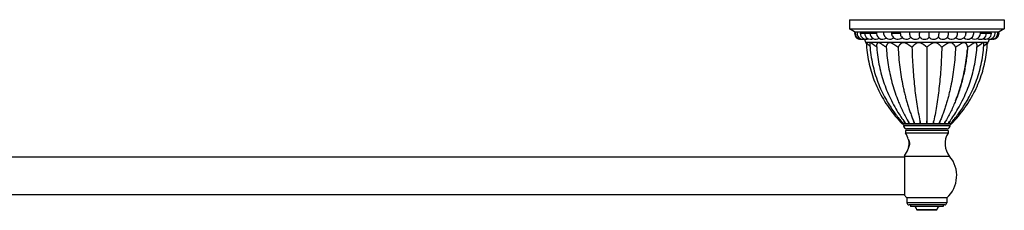
# Model space of a CAD drawing. Units: inches. Extents: x 0.2 to 32.9, y 9.8 to 13.
# Drawn here: x 16.6 to 32.9, y 9.8 to 13 of the extents above; entities that cross this region are included whole.
import ezdxf

# ---------------------------------------------------------------- set-up
doc = ezdxf.new("R2010")
doc.units = ezdxf.units.IN
doc.header["$LTSCALE"] = 1.8210629921
doc.header["$MEASUREMENT"] = 0
doc.layers.get('0').update_dxf_attribs({"linetype": 'CONTINUOUS'})

msp = doc.modelspace()

# ---------------------------------------------------------------- linework, layer by layer
at = {"color": 6, "linetype": 'Continuous'}
for p, q in [((30.3347858019, 13.0020595521), (32.9047858019, 13.0020595521)), ((30.3347858019, 13.0020595521), (30.3347858019, 12.8520595521)), ((32.9047858019, 13.0020595521), (32.9047858019, 12.8520595521)), ((30.3347858019, 12.8520595521), (32.9047858019, 12.8520595521)), ((30.4197858019, 12.8020595521), (30.3347858019, 12.8520595521)), ((30.4197858019, 12.8020595521), (32.8197858019, 12.8020595521)), ((30.9078490245, 12.8020595521), (30.9072991958, 12.7998240822)), ((32.9047858019, 12.8520595521), (32.8197858019, 12.8020595521)), ((30.5844920167, 12.6795523817), (30.6027778931, 12.631244913)), ((32.6541445946, 12.6770823265), (32.6367937107, 12.631244913)), ((30.9447783773, 12.5456286706), (30.9474728016, 12.5096767264)), ((31.6197858019, 12.5456286706), (31.6197858019, 11.3216452217)), ((32.2947932266, 12.5456286706), (32.2920987659, 12.5096762742)), ((31.1828941251, 11.3011146983), (31.2098801909, 11.2720595521)), ((31.2290735656, 11.2720595521), (31.2098846343, 11.2720595521)), ((31.2195667666, 11.3438607332), (31.2351425415, 11.3216452217)), ((31.2686454974, 11.2720595521), (31.2303842322, 11.2720595521)), ((31.2686454974, 11.2720595521), (31.2351425415, 11.3216452217)), ((31.3321470607, 11.2720595521), (31.2717703313, 11.2720595521)), ((31.3321470607, 11.2720595521), (31.3057258949, 11.3216452217)), ((31.4152507289, 11.2720595521), (31.3365662432, 11.2720595521)), ((31.4152507289, 11.2720595521), (31.397711912, 11.3216452217)), ((31.5122931243, 11.2720595521), (31.4206631, 11.2720595521)), ((31.616660968, 11.2720595521), (31.5183298398, 11.2720595521)), ((31.721241764, 11.2720595521), (31.6229106358, 11.2720595521)), ((31.8189085039, 11.2720595521), (31.7272784796, 11.2720595521)), ((31.8418596919, 11.3216452217), (31.8243208749, 11.2720595521)), ((31.9030053606, 11.2720595521), (31.8243208749, 11.2720595521)), ((31.933845709, 11.3216452217), (31.9074245431, 11.2720595521)), ((31.9678012725, 11.2720595521), (31.9074245431, 11.2720595521)), ((32.0044290624, 11.3216452217), (31.9709261064, 11.2720595521)), ((32.0091873716, 11.2720595521), (31.9709261064, 11.2720595521)), ((32.0200057442, 11.3438620418), (32.0044290624, 11.3216452217)), ((32.0296869695, 11.2720595521), (32.0104980383, 11.2720595521)), ((31.2672858019, 11.1620595521), (31.2672858019, 11.1180595521)), ((31.9722858019, 11.1180595521), (31.2672858019, 11.1180595521)), ((31.9722858019, 11.1620595521), (31.9722858019, 11.1180595521)), ((1.8897858019, 10.7265595521), (31.2477858019, 10.7265595521)), ((1.8897858019, 10.1015595521), (31.2477858019, 10.1015595521)), ((31.950282367, 10.0450595521), (31.2892892368, 10.0450595521)), ((31.2892892368, 10.0450595521), (31.2892892368, 9.962059552100001)), ((31.950282367, 10.0450595521), (31.950282367, 9.962059552100001)), ((31.3477858019, 9.927059552100001), (31.3477858019, 9.9030595521)), ((31.8917858019, 9.9030595521), (31.3477858019, 9.9030595521)), ((31.7868567951, 9.8441306199), (31.4527148087, 9.8441306199)), ((31.4597858765, 9.837059552100001), (31.4527148087, 9.8441306199)), ((31.7797857273, 9.837059552100001), (31.4597858765, 9.837059552100001)), ((31.7868567951, 9.8441306199), (31.7797857273, 9.837059552100001)), ((31.8917858019, 9.927059552100001), (31.8917858019, 9.9030595521))]:
    msp.add_line(p, q, dxfattribs=at)
at = {"color": 7, "linetype": 'Continuous'}
for p, q in [((30.5148857985, 12.7770595521), (30.7837421349, 12.7770595521)), ((31.0390624273, 12.7770595521), (31.1847001917, 12.7770595521)), ((32.39384385530001, 12.802036881), (32.3932994413, 12.8020595521)), ((32.3935502471, 12.8020595521), (32.39384385530001, 12.802036881)), ((32.5110595823, 12.7770595521), (32.6910281541, 12.7770595521)), ((32.7925788575, 12.8020358676), (32.792460542, 12.8020595521)), ((31.2322858019, 11.2529826559), (32.0072858019, 11.2529826559)), ((32.0072858019, 11.2420595521), (31.2322858019, 11.2420595521)), ((31.9722858019, 11.1620595521), (31.2672858019, 11.1620595521)), ((31.9572858019, 11.1920595521), (31.2822858019, 11.1920595521)), ((31.3282075275, 10.9691387394), (31.3260235646, 10.9399659495)), ((31.307783467, 10.8595082789), (31.3070538101, 10.8581495524)), ((31.3230070595, 10.9017980294), (31.3247870252, 10.9233458077)), ((31.2477858019, 10.7405112097), (31.2477858019, 10.0870066887))]:
    msp.add_line(p, q, dxfattribs=at)
at = {"color": 9, "linetype": 'Continuous'}
for p, q in [((30.6027778931, 12.631244913), (32.6367937107, 12.631244913)), ((31.9981201503, 10.7327652116), (31.2477858019, 10.7327652116)), ((31.950282367, 9.962059552100001), (31.2892892368, 9.962059552100001)), ((31.915282367, 9.927059552100001), (31.3242892368, 9.927059552100001))]:
    msp.add_line(p, q, dxfattribs=at)
at = {"color": 6, "linetype": 'Continuous'}
for points in [[(30.6149314773, 12.6170199724), (30.6172946233, 12.5786787968), (30.6205895845, 12.5375362597), (30.6246324531, 12.4968747736)], [(30.6734902798, 12.5978443033), (30.6747386418, 12.5785403433), (30.6779502355, 12.5372563407), (30.6818621679, 12.4964493877), (30.686465756, 12.4560970143), (30.6917536675, 12.4161765398), (30.6977197911, 12.3766662815), (30.7043594433, 12.337544122), (30.7116694367, 12.2987875826), (30.7196477311, 12.2603757886), (30.7282934202, 12.22228906), (30.7376069898, 12.1845076147), (30.7475899354, 12.1470131452), (30.7582438139, 12.109791667), (30.7695709374, 12.0728300737), (30.7815745897, 12.0361153261), (30.7942599864, 11.9996318385), (30.8076345468, 11.9633615253), (30.8217132612, 11.92727111), (30.8365197996, 11.8913136284), (30.8519982293, 11.8556305234), (30.8679473838, 11.8206472834), (30.8841238863, 11.7867979475), (30.9002632438, 11.7544832875), (30.9162337404, 11.7237912129), (30.9320457756, 11.6945414535), (30.9477279055, 11.6665499369), (30.9633207518, 11.639638322), (30.9788683594, 11.6136461045), (30.9943717347, 11.5885012716), (31.0098136533, 11.5641686836), (31.0251790179, 11.5406141041), (31.0404547563, 11.5178041332), (31.0556294163, 11.4957065794), (31.0706845818, 11.4743022654), (31.0855912912, 11.453588383), (31.1003201891, 11.4335630282), (31.1148421998, 11.4142242064), (31.1291282609, 11.3955701868), (31.1431486834, 11.3776002652), (31.1568711198, 11.3603171657), (31.1702574277, 11.343730555), (31.1832668562, 11.3278526012), (31.19585418, 11.3126999955), (31.2079758664, 11.298286346), (31.2195912804, 11.2846208932), (31.2303606588, 11.2720595521)], [(32.009210945, 11.2720595521), (32.0199803235, 11.2846208932), (32.0315957374, 11.298286346), (32.0437174239, 11.3126999955), (32.0563047476, 11.3278526012), (32.0693141762, 11.343730555), (32.0827004841, 11.3603171657), (32.0964229205, 11.3776002652), (32.110443343, 11.3955701868), (32.1247294041, 11.4142242064), (32.1392514148, 11.4335630282), (32.1539803127, 11.453588383), (32.168887022, 11.4743022654), (32.1839421875, 11.4957065794), (32.1991168475, 11.5178041332), (32.2143925859, 11.5406141041), (32.2297579506, 11.5641686836), (32.2451998692, 11.5885012716), (32.2607032444, 11.6136461045), (32.2762508521, 11.639638322), (32.2918436983, 11.6665499369), (32.3075258282, 11.6945414535), (32.3233378634, 11.7237912129), (32.33930836010001, 11.7544832875), (32.3554477175, 11.7867979475), (32.37162422, 11.8206472834), (32.3875733745, 11.8556305234), (32.4030518042, 11.8913136284), (32.4178583426, 11.92727111), (32.4319370571, 11.9633615253), (32.4453116175, 11.9996318385), (32.4579970142, 12.0361153261), (32.4700006664, 12.0728300737), (32.48132779, 12.109791667), (32.4919816684, 12.1470131452), (32.501964614, 12.1845076147), (32.5112781837, 12.22228906), (32.5199238727, 12.2603757886), (32.5279021672, 12.2987875826), (32.5352121605, 12.337544122), (32.5418518127, 12.3766662815), (32.5478179364, 12.4161765398), (32.5531058479, 12.4560970143), (32.5577094359, 12.4964493877), (32.5616213683, 12.5372563407), (32.5648329621, 12.5785403433), (32.566081324, 12.5978443033)], [(32.0296914129, 11.2720595521), (32.0566774434, 11.3011146596), (32.0855153288, 11.3331422333), (32.1149649715, 11.3669895086), (32.1441546787, 11.4017808076), (32.17237958739999, 11.4367099584), (32.1995128722, 11.4715965535), (32.2256120593, 11.5064819429), (32.2507291919, 11.5414072335), (32.2748894325, 11.5763814989), (32.2981074025, 11.6113999115), (32.3203986972, 11.6464592092), (32.3417834532, 11.6815640892), (32.3622848485, 11.7167264033), (32.3819254065, 11.7519599741), (32.400726489, 11.7872799517), (32.4187083106, 11.8227030116), (32.4358893549, 11.8582463349), (32.4522847764, 11.89392399), (32.4679081692, 11.9297500648), (32.482771799, 11.9657390953), (32.4968868089, 12.0019065925), (32.5102645302, 12.0382728528), (32.5229155829, 12.0748616383), (32.5348469027, 12.1116917179), (32.5460622745, 12.1487766446), (32.5565643523, 12.1861299939), (32.5663549537, 12.2237664138), (32.5754357766, 12.2617050954), (32.5838073043, 12.29996659), (32.5914684396, 12.3385713831), (32.5984167797, 12.3775412475), (32.6046485711, 12.416899543), (32.6101583408, 12.4566692773), (32.6149389625, 12.4968730487), (32.6189818582, 12.5375344636), (32.6222768488, 12.5786769275), (32.6246401266, 12.6170199725)], [(30.6246326414, 12.4968730487), (30.629413263, 12.4566692773), (30.6349230327, 12.416899543), (30.6411548242, 12.3775412475), (30.6481031643, 12.3385713831), (30.6557642995, 12.29996659), (30.6641358272, 12.2617050954), (30.6732166502, 12.2237664138), (30.6830072515, 12.1861299939), (30.6935093293, 12.1487766446), (30.7047247011, 12.1116917179), (30.716656021, 12.0748616383), (30.7293070737, 12.0382728528), (30.742684795, 12.0019065925), (30.7567998048, 11.9657390953), (30.7716634346, 11.9297500648), (30.7872868275, 11.89392399), (30.8036822489, 11.8582463349), (30.8208632933, 11.8227030116), (30.8388451148, 11.7872799517), (30.8576461973, 11.7519599741), (30.8772867553, 11.7167264033), (30.8977881506, 11.6815640892), (30.9191729067, 11.6464592092), (30.9414642013, 11.6113999115), (30.9646821713, 11.5763814989), (30.9888424119, 11.5414072335), (31.0139595446, 11.5064819429), (31.0400587316, 11.4715965535), (31.0671920164, 11.4367099584), (31.0954169251, 11.4017808076), (31.1246066323, 11.3669895086), (31.154056275, 11.3331422333), (31.1828941439, 11.301114678)], [(30.7862029733, 12.5710524358), (30.7885843236, 12.538936265), (30.7921079061, 12.4988097406), (30.7962085197, 12.4590796152), (30.8008818928, 12.4197339804), (30.8061240201, 12.380761846), (30.811931342, 12.342151835), (30.8183008582, 12.3038919269), (30.8252305526, 12.2659676876), (30.8327196951, 12.2283619209), (30.8407685655, 12.1910570779), (30.8493781209, 12.1540369082), (30.8585485546, 12.1172917471), (30.868280038, 12.0808138696), (30.8785731904, 12.0445953599), (30.8894321968, 12.0086181637), (30.9008670344, 11.9728501741), (30.912888668, 11.9372632236), (30.9255064569, 11.9018391465), (30.9387291487, 11.8665647437), (30.9525621541, 11.8314374375), (30.9670102099, 11.7964565588), (30.9820858682, 11.761603656), (30.9978106398, 11.726843738), (31.0142014734, 11.6921566998), (31.0312502144, 11.6575750504), (31.0489394319, 11.6231429872), (31.0672377704, 11.5889219887), (31.0859434305, 11.5552630559), (31.1046961026, 11.5227338619), (31.1231007052, 11.4918799559), (31.1408425108, 11.4630503241), (31.1579073227, 11.4360903994), (31.1743465937, 11.4107671439), (31.1902195148, 11.3868611504), (31.2055923209, 11.3641616123), (31.2195667666, 11.3438607332)], [(30.9474728016, 12.5096767264), (30.9495109867, 12.4853865695), (30.9531566383, 12.4463493841), (30.9572407076, 12.4075588606), (30.9617644722, 12.3690200092), (30.9667286755, 12.3307371595), (30.9721338667, 12.2927122651), (30.9779803712, 12.2549462464), (30.9842682768, 12.2174396236), (30.9909975897, 12.1801919562), (30.9981693807, 12.1431965323), (31.0057856162, 12.106443201), (31.0138486257, 12.0699218356), (31.0223609152, 12.0336231938), (31.0313231065, 11.9975468203), (31.040734408, 11.9616971818), (31.0505982016, 11.9260629393), (31.060922868, 11.8906176256), (31.0717151857, 11.8553441653), (31.0829782474, 11.8202390835), (31.0947145364, 11.7853004458), (31.1069260629, 11.7505269062), (31.1196143748, 11.7159172181), (31.1327802806, 11.6814704645), (31.1425837022, 11.6566988177)], [(32.0200057442, 11.3438620418), (32.033879314, 11.3640153246), (32.0492393322, 11.3866931021), (32.0651000853, 11.4105769838), (32.0815263589, 11.4358753842), (32.0985759828, 11.4628051854), (32.116299183, 11.4915967691), (32.1346824905, 11.5224049683), (32.1534167332, 11.5548897333), (32.1721119207, 11.5885151029), (32.1904118512, 11.6227227954), (32.2081126119, 11.6571603653), (32.2251777107, 11.6917581837), (32.2415852408, 11.7264638107), (32.2573237848, 11.761237684), (32.2724109584, 11.7961007886), (32.2868699145, 11.8310915955), (32.3007138668, 11.8662302033), (32.31394718929999, 11.9015164763), (32.3265749773, 11.9369521427), (32.3386060082, 11.9725504069), (32.3500497525, 12.0083297029), (32.3609171883, 12.044318192), (32.3712183025, 12.0805479658), (32.3809573209, 12.1170371922), (32.3901348739, 12.1537938171), (32.3987511396, 12.1908255857), (32.4068063115, 12.2281421564), (32.4143013477, 12.2657597754), (32.4212365329, 12.3036960075), (32.4276111409, 12.3419680679), (32.4334231591, 12.3805904195), (32.4386695878, 12.4195751043), (32.4433468663, 12.4589335194), (32.4474509868, 12.4986766729), (32.4509776741, 12.5388164916), (32.4533686306, 12.5710524356)], [(32.0969889621, 11.6567014591), (32.1064986355, 11.6807204356), (32.1197063468, 11.7152473833), (32.1324341213, 11.7499379952), (32.144682745, 11.7847931469), (32.156453758, 11.8198140491), (32.1677491713, 11.8550020101), (32.1785714771, 11.8903589317), (32.1889237794, 11.9258882445), (32.1988129006, 11.9616070849), (32.2082473227, 11.997542222), (32.2172304941, 12.0337052293), (32.2257616413, 12.0700917197), (32.233841402, 12.106702232), (32.2414722846, 12.1435460442), (32.2486566171, 12.1806333059), (32.2553963636, 12.2179741906), (32.2616925913, 12.2555754177), (32.2675452927, 12.2934373524), (32.2729545462, 12.3315593782), (32.2779206751, 12.3699404718), (32.2824442334, 12.4085785574), (32.2865259715, 12.4474690926), (32.2901671869, 12.4866068212), (32.2920987659, 12.5096762742)]]:
    msp.add_lwpolyline(points, dxfattribs=at)
for centre, radius, start, end in [((30.5197858019, 12.7770595521), 0.1, 165.5222821653, 273.0822625225), ((30.5304909265, 12.7770595291), 0.09999997669999999, 165.5224877516, 279.1799719321), ((30.5623979354, 12.7770595516), 0.0999999991, 165.5224879119, 285.2164703457), ((30.6148857981, 12.7770595522), 0.09999999949999999, 180.0000000963, 291.1183031295), ((30.6869328955, 12.7770595518), 0.0999999993, 179.9999998768, 296.8142226022), ((30.7771369152, 12.7770595534), 0.1000000007, 180.0000007627, 302.2205824321), ((30.8837421207, 12.7770595518), 0.0999999857, 165.5224856065, 307.2120947915), ((31.0046736083, 12.7770595519), 0.0999999994, 193.1586468471, 311.6553165078), ((32.070251116, 12.7774711816), 0.5718689571, 177.53571769, 180.0412412742), ((29.9487219516, 12.7774367518), 1.7115977989, 359.9873732294, 0.8242772932), ((32.2970134426, 12.7770595523), 0.0999999822, 230.4881726412, 14.4775146034), ((32.4110595823, 12.7770595522), 0.1, 235.2230095885, 14.4775126762), ((32.5097044962, 12.7770595518), 0.09999999960000001, 240.4432345883, 1.318e-07), ((32.5910281541, 12.777059552), 0.1, 245.9960863068, 360), ((32.6534476846, 12.7770595523), 0.1000000002, 251.7957596049, 14.477512248), ((32.6957481633, 12.777059552), 0.0999999994, 257.7829098906, 14.477512292), ((32.7171062576, 12.7770595521), 0.09999999960000001, 263.8324271184, 14.4775122291), ((30.7898818057, 12.7020695521), 0.20006, 200.73321, 209.4856357153), ((31.1375775403, 12.7770595514), 0.09999999890000001, 207.6219359016, 315.3639066123), ((31.2798671079, 12.7770595505), 0.0999999984, 214.1487982195, 318.132478025), ((31.4287728065, 12.7770595508), 0.0999999988, 217.7385717645, 319.7440703899), ((31.5813963556, 12.7770595521), 0.0999999992, 219.5069130577, 320.1557495683), ((31.7347671118, 12.7770595521), 0.09999999949999999, 219.9135781691, 321.1835828747), ((31.885899887, 12.777059554), 0.1000000011, 220.9140992581, 323.7853522015), ((32.0318530546, 12.7770595527), 0.1000000004, 223.1294683772, 328.6189501444001), ((32.1697858024, 12.7770595509), 0.0999999987, 226.3888178851, 337.7524479049), ((32.4496897981, 12.7020695521), 0.20006, 330.5143604928, 339.26679), ((33.9282505063, 13.3998329603), 3.4370009942, 217.8831631321, 218.248872596), ((33.0601851459, 12.8187295521), 2.4068193439, 219.9876415914, 220.5827868366), ((30.179386458, 12.8187295521), 2.4068193439, 319.4172131634, 320.0123584086001), ((29.3841078407, 13.3428307939), 3.3445506434, 321.7460695057, 322.1219599195), ((31.2822858019, 11.2420595521), 0.05, 180, 270), ((30.9922858019, 10.9429852821), 0.326, 13.0373200085, 32.4822048034), ((32.2472858019, 10.9429852821), 0.326, 147.5177951966, 220.1541931822), ((31.9572858019, 11.2420595521), 0.05, 270, 360), ((31.0607563251, 10.9399807439), 0.2660114013, 12.3782244146, 12.5972646061), ((30.9922858019, 10.9429852821), 0.326, 321.6045084453, 344.9161535758), ((31.6197858019, 10.4135660248), 0.495, 311.8874747945, 40.1541931822), ((31.6197858019, 10.4135660248), 0.495, 221.2782040134, 228.1125252055), ((31.3242892368, 9.962059552100001), 0.035, 180, 270), ((31.3957474565, 9.8460595521), 0.057, 358.0606880897001, 90), ((31.8438241474, 9.8460595521), 0.057, 90, 181.9393119102999), ((31.915282367, 9.962059552100001), 0.035, 270, 360)]:
    msp.add_arc(centre, radius, start, end, dxfattribs=at)
at = {"color": 7, "linetype": 'Continuous'}
for centre, radius, start, end in [((30.5960755874, 12.7771085345), 0.06769195759999999, 158.3706209386, 180.0414591808), ((31.1391146325, 10.9507044691), 0.1878850354, 339.9014502431, 342.6694286083), ((31.1716454259, 10.9430956208), 0.1544098591, 352.651444413, 358.8386166589), ((26.2091374173, 11.3142606349), 5.1344637623, 355.5782133499999, 355.8738533765001)]:
    msp.add_arc(centre, radius, start, end, dxfattribs=at)
at = {"color": 6, "linetype": 'Continuous'}
for points, start_tangent, end_tangent in [([(30.9047277827, 12.7770595521), (30.9048901824, 12.782868663), (30.905375874, 12.7886313451), (30.9061810661, 12.7942981483), (30.9072992431, 12.7998240534)], (0, 1), (0.227616439866066, 0.9737508697314204)), ([(30.9072992385, 12.7542948522), (30.9061808174, 12.759822533), (30.9053762086, 12.7654954589), (30.9048905474, 12.7712597723), (30.9047277827, 12.7770595521)], (-0.2277056552247843, 0.9737300111317572), (0, 1)), ([(31.0489750481, 12.730696227), (31.0467501444, 12.7354020296), (31.0447733548, 12.7405307856), (31.0430657795, 12.7460309915), (31.0416445422, 12.7518478345), (31.0405232068, 12.7579235391), (31.0397146267, 12.7641989725), (31.0392262149, 12.7706033496), (31.0390624273, 12.7770595521)], (-0.4634865105914546, 0.8861039749937687), (0, 1)), ([(31.1971090189, 12.7209258932), (31.1957342707, 12.7231159388), (31.1944170103, 12.7255447439), (31.1931632657, 12.7282019321), (31.1919789722, 12.7310768487), (31.1908691944, 12.7341562159), (31.1898385192, 12.7374253177), (31.1888915284, 12.740869423), (31.1880327858, 12.7444737805), (31.18726615, 12.7482228558), (31.1865945708, 12.7521001047), (31.1860209376, 12.7560889161), (31.185548139, 12.7601726763), (31.1851785897, 12.764333417), (31.1849134476, 12.7685495768), (31.1847536643, 12.7727990053), (31.1847001917, 12.7770595521)], (-0.5611546106009251, 0.8277110021023788), (0, 0.9999999999999999)), ([(31.3388064027, 12.7770595521), (31.338884101, 12.7834685591), (31.3391163582, 12.7898143526), (31.3395009825, 12.7960323892), (31.3400338977, 12.8020595521)], (0, 1), (0.1018854095093167, 0.9947961415934015)), ([(31.3496917242, 12.7158545705), (31.3491087427, 12.7166602173), (31.348533932, 12.7175605662), (31.3479682193, 12.7185545112), (31.3474125198, 12.719640824), (31.3468676769, 12.7208175738), (31.3463345087, 12.7220825802), (31.3458138334, 12.7234336626), (31.3453064691, 12.7248686404), (31.3443349458, 12.7279815593), (31.3434263926, 12.7314034678), (31.3425863347, 12.7351121652), (31.3418197538, 12.7390829172), (31.3411316246, 12.7432909569), (31.3405265509, 12.7477108794), (31.3400079191, 12.7523151861), (31.3395788665, 12.7570759493), (31.3392424912, 12.7619650692), (31.3390009088, 12.7669500946), (31.3388552014, 12.7719940024), (31.3388064027, 12.7770595521)], (-0.6121570294217157, 0.7907362210810761), (0, 1)), ([(31.5042415726, 12.7134424529), (31.504091677, 12.7136406951), (31.5039422909, 12.7138714326), (31.5037934883, 12.7141344621), (31.5036453434, 12.7144295792), (31.5033513229, 12.7151152581), (31.5030608224, 12.7159268334), (31.5027744347, 12.7168626691), (31.5024927527, 12.7179211292), (31.5022163687, 12.7191005669), (31.5019458487, 12.7203987323), (31.5016817188, 12.7218124733), (31.5014245022, 12.7233385636), (31.5011747216, 12.724973777), (31.5009329002, 12.7267148874), (31.5004752164, 12.7305017841), (31.5000552129, 12.7346688926), (31.4996761072, 12.7391799749), (31.4993410779, 12.743998383), (31.4990529705, 12.7490861423), (31.4988138901, 12.7544023314), (31.4984905692, 12.7655520303), (31.4984089209, 12.7712883694), (31.498381558, 12.7770595521)], (-0.6364531350754742, 0.7713153744432949), (0, 1)), ([(31.6581752474, 12.712990452), (31.658228644, 12.7130724053), (31.6582819561, 12.7131908657), (31.658335153, 12.7133458491), (31.6583882039, 12.7135373712), (31.6584410783, 12.7137653814), (31.6584937467, 12.714029663), (31.6585983482, 12.7146660708), (31.6587017739, 12.7154446553), (31.6588037891, 12.7163634771), (31.6589041591, 12.7174205968), (31.6590026493, 12.7186140752), (31.6590990289, 12.7199417043), (31.6591930857, 12.7214000243), (31.6593734026, 12.7246934389), (31.6595419442, 12.7284637229), (31.6596970989, 12.7326788453), (31.6598375142, 12.7372984026), (31.6599619314, 12.7422789621), (31.6600691408, 12.7475765004), (31.6601582345, 12.7531433994), (31.6602284186, 12.7589306815), (31.6602789611, 12.7648874696), (31.6603197089, 12.7770595521)], (0.6426019934156699, 0.7662001553498978), (0, 1)), ([(31.8126829266, 12.71437746), (31.8131427055, 12.71500846), (31.8135974417, 12.7157509441), (31.8140463167, 12.7166035529), (31.8144885122, 12.7175649269), (31.8149232096, 12.7186337067), (31.815349605, 12.719808338), (31.8157669581, 12.7210863875), (31.8161745472, 12.7224651745), (31.8165716502, 12.7239420179), (31.8169575453, 12.725514237), (31.8176928239, 12.7289340787), (31.8183748323, 12.7327017924), (31.8189989434, 12.736788471), (31.8195607671, 12.7411636668), (31.8200559708, 12.7457967948), (31.820481092, 12.7506551846), (31.8208333444, 12.7557045451), (31.8213087726, 12.7662351221), (31.8214287262, 12.771633396), (31.8214689134, 12.7770595521)], (0.6264987641251619, 0.7794224134252521), (0, 1)), ([(31.8214689134, 12.7770595521), (31.8214131426, 12.7834685591), (31.8212464316, 12.7898143526), (31.8209703537, 12.7960323892), (31.8205878345, 12.8020595521)], (0, 1), (-0.07331664405602085, 0.997308713340239)), ([(31.9665808265, 12.7179784781), (31.9678959041, 12.7199612325), (31.9691626304, 12.7222506978), (31.9703744028, 12.7248331698), (31.9715246261, 12.727694886), (31.9726067577, 12.730821893), (31.9736150919, 12.7341971804), (31.9745445968, 12.7378012796), (31.975390259, 12.7416146525), (31.9761471494, 12.745617648), (31.9768113838, 12.7497892078), (31.9773797874, 12.7541073184), (31.9778491986, 12.7585499479), (31.9782166159, 12.7630945116), (31.9784803492, 12.7677138782), (31.9786393529, 12.7723786846), (31.9786925855, 12.7770595521)], (0.5909412452181183, 0.8067145992853109), (0, 1)), ([(31.9786925855, 12.7770595521), (31.9785933382, 12.7834685591), (31.9782966663, 12.7898143526), (31.9778053696, 12.7960323892), (31.9771246546, 12.8020595521)], (0, 1), (-0.1297179621647311, 0.9915509317689281)), ([(32.1172250915, 12.7249877136), (32.1185480862, 12.7272943103), (32.1198086479, 12.7297758393), (32.1210022585, 12.7324238954), (32.1221250907, 12.7352282962), (32.1231733793, 12.7381786979), (32.1241433596, 12.7412647571), (32.1258340473, 12.7478017974), (32.1265492247, 12.751230193), (32.1271744463, 12.7547496324), (32.1277073378, 12.7583484519), (32.1281456002, 12.7620148041), (32.1284878406, 12.7657346278), (32.1287332663, 12.7694923959), (32.1289305454, 12.7770595521)], (0.5208659100473231, 0.8536385088259397), (0, 1)), ([(32.1289305454, 12.7770595521), (32.1287897532, 12.7834685591), (32.1283688948, 12.7898143526), (32.1276719419, 12.7960323892), (32.1267062804, 12.8020595521)], (0, 1), (-0.1824700520817088, 0.9832114116980633)), ([(32.2623410385, 12.7391991948), (32.2653101524, 12.7478070672), (32.2665007416, 12.7523983554), (32.267485611, 12.7571445002), (32.2682576821, 12.7620176859), (32.268812162, 12.7669857202), (32.2691465831, 12.7720119574), (32.2692585819, 12.7770595521)], (0.3787571967966242, 0.9254960755588126), (0, 1)), ([(32.2692585819, 12.7770595521), (32.26907898530001, 12.7834685591), (32.2685421319, 12.7898143526), (32.2676530882, 12.7960323892), (32.2664212757, 12.8020595521)], (0, 0.9999999999999999), (-0.2303686532245797, 0.9731034290410724)), ([(30.6758288473, 12.5615401311), (30.6693975059, 12.5668276509), (30.6632611502, 12.5721606418), (30.6574218662, 12.5775109196), (30.6546142521, 12.5801837057), (30.6518816833, 12.5828501064), (30.646644777, 12.5881411678), (30.6417190415, 12.5933320672), (30.6393754455, 12.5958732275), (30.6371128613, 12.5983687368), (30.6328389251, 12.6031778445), (30.6289153181, 12.6076619058), (30.6270908392, 12.6097505625), (30.6253637698, 12.611712664), (30.623740919, 12.6135232242), (30.6222291333, 12.6151571533), (30.6215170293, 12.6159000405), (30.6208352589, 12.6165893611), (30.6201847723, 12.617221967), (30.619566821, 12.6177946715), (30.6189827167, 12.6183042803), (30.6184337712, 12.6187475993), (30.6179212961, 12.6191214342), (30.6174466031, 12.6194225908), (30.617011004, 12.6196478748), (30.6168082745, 12.6197310663), (30.6166158104, 12.6197940919), (30.6162622649, 12.6198582797), (30.6159506969, 12.6198405322), (30.6158105569, 12.6198016338), (30.6156807914, 12.6197431022), (30.6155613592, 12.6196652246), (30.6154522193, 12.6195682883), (30.6152646521, 12.6193183888), (30.6151177607, 12.618995702), (30.6150112164, 12.6186025264), (30.6149446904, 12.6181411604), (30.6149178539, 12.6176139022), (30.6149303123, 12.6170231695)], (-0.7812426049690886, 0.6242275163601109), (0.05120161423861406, -0.9986883371199244)), ([(30.787664627, 12.5489139222), (30.7760758615, 12.5563100266), (30.7648933429, 12.5639069379), (30.7541434971, 12.571630021), (30.7489339719, 12.5755129002), (30.7438355114, 12.5793956943), (30.7388487388, 12.5832673567), (30.7339746593, 12.5871118136), (30.7292145853, 12.5909089465), (30.7245698378, 12.5946385224), (30.7222911257, 12.5964716453), (30.7200418535, 12.598279559), (30.7156335308, 12.6018015965), (30.7113487706, 12.605167675), (30.7071914949, 12.6083407034), (30.7051623497, 12.6098419762), (30.7031685717, 12.6112755467), (30.7012123811, 12.6126320552), (30.6992959976, 12.6139021421), (30.6974216414, 12.6150764478), (30.6955915322, 12.6161456126), (30.6938082565, 12.6171001828), (30.6920766026, 12.6179301379), (30.6904021788, 12.6186252466), (30.6887905943, 12.6191752774), (30.6872474587, 12.6195699987), (30.6857783808, 12.619799181), (30.6843881614, 12.6198561378), (30.6830791309, 12.6197450109), (30.6818531496, 12.6194720033), (30.6807120779, 12.619043318), (30.6796577761, 12.6184651581), (30.678692104, 12.6177437271), (30.6778159656, 12.6168862233), (30.6770272881, 12.615902943), (30.6763234209, 12.614804784), (30.6757017133, 12.613602644), (30.6751595147, 12.6123074207), (30.6746941746, 12.6109300118), (30.6743031236, 12.6094808305), (30.6739843482, 12.6079669827), (30.6735564989, 12.6047681828), (30.6733963797, 12.6013793791), (30.6734904397, 12.5978443337)], (-0.850971026070808, 0.5252126357847803), (0.06044300448604078, -0.998171650172805)), ([(30.9447783773, 12.5456286706), (30.9295909757, 12.5547502905), (30.9220944914, 12.5594463114), (30.9146755661, 12.5642091105), (30.9073429485, 12.5690207671), (30.9000994361, 12.5738604398), (30.8929451785, 12.5787059878), (30.8858803139, 12.5835352644), (30.8789048572, 12.5883223586), (30.8720183411, 12.5930265976), (30.8686082528, 12.5953338055), (30.8652201802, 12.5976036906), (30.8618540504, 12.5998307084), (30.8585098774, 12.6020077668), (30.851888233, 12.606169738), (30.8486112145, 12.6081328539), (30.8453570339, 12.6100028588), (30.84212592, 12.6117688502), (30.8389199473, 12.6134170043), (30.8357462909, 12.6149254231), (30.832613, 12.616270825), (30.8295281234, 12.6174299286), (30.8280063559, 12.617932343), (30.8264997104, 12.6183794523), (30.8250091929, 12.6187683462), (30.8235358441, 12.6190962999), (30.8206463415, 12.6195667416), (30.8178435359, 12.6197906418), (30.8151399582, 12.6197689326), (30.8125481391, 12.6195025459), (30.8112980549, 12.6192778899), (30.8100806094, 12.618992414), (30.8088973688, 12.6186462351), (30.8077494665, 12.6182400684), (30.8055586672, 12.6172582997), (30.8035049316, 12.6160699073), (30.8015847278, 12.6146980391), (30.7997945238, 12.6131658431), (30.7981307877, 12.6114964672), (30.7951684707, 12.6078259274), (30.7926687755, 12.6037923576), (30.7906024996, 12.5994802938), (30.788942093, 12.5949696851), (30.7876696419, 12.5903138006), (30.7867707148, 12.5855562669), (30.7864568144, 12.5831530108), (30.7862311045, 12.5807402861), (30.7860420482, 12.5758988524), (30.7862004577, 12.5710543196)], (-0.8642084005256002, 0.5031340183897167), (0.06828733815522896, -0.9976656952344676)), ([(31.1424834746, 12.5456286706), (31.1338862569, 12.5509161935), (31.1252444711, 12.5563386926), (31.1165762929, 12.5618680065), (31.1122379806, 12.5646639169), (31.107899177, 12.5674757601), (31.0992208445, 12.5731306917), (31.094881461, 12.5759654352), (31.0905420294, 12.5787994675), (31.0862026207, 12.5816286097), (31.0818630075, 12.5844475954), (31.0731796482, 12.5900245166), (31.0644845099, 12.5954675988), (31.0601301707, 12.5981186825), (31.0557700461, 12.6007073266), (31.0514031716, 12.6032191194), (31.0470285828, 12.6056396431), (31.0426453154, 12.6079544799), (31.0382530666, 12.6101471423), (31.0338546523, 12.6121913914), (31.0294538058, 12.6140581187), (31.0250542607, 12.6157182152), (31.0228561493, 12.6164616795), (31.0206605413, 12.6171424615), (31.0162878898, 12.6183001394), (31.011959264, 12.6191594518), (31.0098186882, 12.619467277), (31.0076977916, 12.619688578), (31.0055994626, 12.6198194185), (31.0035264441, 12.6198582483), (31.0014812558, 12.61980717), (30.9994663985, 12.6196685953), (30.9974843731, 12.6194449354), (30.9955376804, 12.619138602), (30.9936288214, 12.6187520064), (30.9917602968, 12.6182875601), (30.989934607, 12.617747675), (30.9881535689, 12.6171351754), (30.9847244307, 12.6157086321), (30.9814690619, 12.6140416069), (30.9783832848, 12.6121679924), (30.9754629162, 12.6101216304), (30.9727032001, 12.6079311169), (30.9700983161, 12.6056153027), (30.9676423284, 12.6031919781), (30.9653293011, 12.6006789332), (30.9611121084, 12.5954436283), (30.9574163687, 12.5900001643), (30.9542161567, 12.5844256996), (30.9514913699, 12.5787788938), (30.9492260003, 12.5731106396), (30.9474150055, 12.5674589523), (30.9460576968, 12.5618572087), (30.9451595401, 12.5563335295), (30.9447287696, 12.5509148299), (30.9447783773, 12.5456286706)], (-0.8544282935281214, 0.5195693324462313), (0.05643461647883963, -0.9984062970869556)), ([(31.3727159368, 12.5456286706), (31.3650212556, 12.5509161674), (31.3571576875, 12.5563386224), (31.3491447588, 12.5618679348), (31.3450883786, 12.5646638791), (31.3410011668, 12.5674757774), (31.3327346762, 12.5731308308), (31.3285553679, 12.5759656168), (31.3243453313, 12.5787996629), (31.3201045501, 12.5816287809), (31.3158325783, 12.5844477782), (31.3071890722, 12.5900248079), (31.3028143227, 12.5927670249), (31.298402099, 12.5954678332), (31.293950753, 12.5981188355), (31.2894582998, 12.6007075471), (31.2849225867, 12.6032194492), (31.2803414598, 12.6056400086), (31.2757127653, 12.6079546917), (31.2710348285, 12.6101471884), (31.2615358582, 12.614058375), (31.2567184682, 12.6157185161), (31.251858984, 12.6171425768), (31.2469717092, 12.6182999785), (31.2420802813, 12.6191591686), (31.2396404774, 12.6194670656), (31.2372085961, 12.6196885673), (31.2347876249, 12.6198197476), (31.2323806008, 12.6198587916), (31.2299906519, 12.6198077465), (31.2276209156, 12.619669072), (31.2229546315, 12.6191386731), (31.2206643588, 12.618751868), (31.2184068492, 12.6182872719), (31.2161852401, 12.6177473445), (31.2140020277, 12.6171348826), (31.2097513716, 12.6157084879), (31.2056536164, 12.6140416254), (31.2017070132, 12.6121680876), (31.1979098044, 12.6101216303), (31.1942590738, 12.6079310564), (31.1907495881, 12.6056152669), (31.1873758388, 12.6031919848), (31.1841323172, 12.6006789328), (31.1780170481, 12.5954436083), (31.1723744471, 12.5900001542), (31.1697222317, 12.5872253315), (31.1671792033, 12.584425691), (31.1624115384, 12.5787788943), (31.1580557897, 12.5731106344), (31.1541077215, 12.5674589488), (31.1505676848, 12.5618572045), (31.1474424938, 12.556333529), (31.1447422406, 12.5509148315), (31.1424834746, 12.5456286706)], (-0.8248975442115185, 0.5652822671496124), (-0.3633145434901513, -0.9316665403933658)), ([(31.6197858019, 12.5456286706), (31.6135180231, 12.5509161935), (31.6069685128, 12.5563386926), (31.6001568348, 12.5618680065), (31.5966587898, 12.5646639169), (31.5931017162, 12.5674757601), (31.5858105861, 12.5731306917), (31.5820763152, 12.5759654352), (31.578282764, 12.5787994675), (31.5744298217, 12.5816286097), (31.5705167784, 12.5844475954), (31.5625023057, 12.5900245166), (31.5542223705, 12.5954675988), (31.5499774019, 12.5981186825), (31.5456587765, 12.6007073266), (31.5412633008, 12.6032191194), (31.5367877801, 12.6056396431), (31.5322290198, 12.6079544799), (31.5275842137, 12.6101471423), (31.5228523858, 12.6121913914), (31.5180330983, 12.6140581187), (31.5131259138, 12.6157182152), (31.5081313345, 12.6171424615), (31.5030626012, 12.6183001394), (31.4979421248, 12.6191594518), (31.4953695492, 12.619467277), (31.4927925176, 12.619688578), (31.4902138615, 12.6198194185), (31.4876367045, 12.6198582483), (31.4850646173, 12.61980717), (31.4825012083, 12.6196685953), (31.4774148586, 12.619138602), (31.4748991347, 12.6187520064), (31.4724065228, 12.6182875601), (31.4699406305, 12.617747675), (31.4675042783, 12.6171351754), (31.4627219331, 12.6157086321), (31.4580609065, 12.6140416069), (31.4535222061, 12.6121679924), (31.4491068215, 12.6101216304), (31.4448138686, 12.6079311169), (31.4406389831, 12.6056153027), (31.4365774217, 12.6031919781), (31.4326244413, 12.6006789332), (31.4250278042, 12.5954436283), (31.4178228603, 12.5900001643), (31.4109866474, 12.5844256996), (31.4045010203, 12.5787788938), (31.3925356335, 12.5674589523), (31.3870541142, 12.5618572087), (31.3819148648, 12.5563335295), (31.3771291431, 12.5509148299), (31.3727159368, 12.5456286706)], (-0.7614286390860617, 0.6482487389725862), (-0.6293623457904798, -0.7771119853027004)), ([(31.8668556671, 12.5456286706), (31.8624419366, 12.5509161935), (31.8576528478, 12.5563386926), (31.8525066597, 12.5618680065), (31.8498053527, 12.5646639169), (31.8470208209, 12.5674757601), (31.8412018413, 12.5731306917), (31.8381670149, 12.5759654352), (31.8350483784, 12.5787994675), (31.8318457384, 12.5816286097), (31.8285582086, 12.5844475954), (31.8217188702, 12.5900245166), (31.8145102082, 12.5954675988), (31.810760888, 12.5981186825), (31.806910396, 12.6007073266), (31.8029547151, 12.6032191194), (31.7988898268, 12.6056396431), (31.7947117124, 12.6079544799), (31.79041656, 12.6101471423), (31.7860015315, 12.6121913914), (31.7814640756, 12.6140581187), (31.7768016407, 12.6157182152), (31.7720125955, 12.6171424615), (31.7671077752, 12.6183001394), (31.7621069894, 12.6191594518), (31.7595768619, 12.619467277), (31.7570302456, 12.619688578), (31.7544696502, 12.6198194185), (31.7518980731, 12.6198582483), (31.7493192599, 12.61980717), (31.746737019, 12.6196685953), (31.7415774884, 12.619138602), (31.7390078158, 12.6187520064), (31.7364499496, 12.6182875601), (31.7339076978, 12.617747675), (31.7313841087, 12.6171351754), (31.7263959039, 12.6157086321), (31.7214893197, 12.6140416069), (31.7166679438, 12.6121679924), (31.711935341, 12.6101216304), (31.7072927231, 12.6079311169), (31.7027369304, 12.6056153027), (31.698264328, 12.6031919781), (31.6938712806, 12.6006789332), (31.6853109929, 12.5954436283), (31.6770347192, 12.5900001643), (31.6690234059, 12.5844256996), (31.6612617975, 12.5787788938), (31.6464502667, 12.5674589523), (31.6325977463, 12.5563335295), (31.6197858019, 12.5456286706)], (-0.629362345869752, 0.7771119852384999), (-0.7614286390586086, -0.6482487390048323)), ([(32.0970881292, 12.5456286706), (32.0948297776, 12.5509150299), (32.0921281851, 12.5563363516), (32.088999026, 12.5618644991), (32.0872790038, 12.5646598388), (32.0854573171, 12.5674711374), (32.0815083468, 12.5731249973), (32.0793804795, 12.5759591665), (32.0771499681, 12.5787925672), (32.07481652, 12.581621002), (32.0723792451, 12.5844393787), (32.067182865, 12.5900154162), (32.0644181724, 12.5927571885), (32.0615387532, 12.5954575371), (32.0585417073, 12.5981081353), (32.0554230344, 12.6006966946), (32.0521780836, 12.6032085847), (32.0488021954, 12.6056291448), (32.04529071050001, 12.607943714), (32.0416390111, 12.6101363203), (32.0378427805, 12.612181471), (32.0338978354, 12.6140494722), (32.0297999928, 12.6157106114), (32.0255454078, 12.6171351614), (32.0211399105, 12.6182929744), (32.0166001996, 12.6191534295), (32.0142854128, 12.6194625711), (32.0119435513, 12.6196858811), (32.0095767744, 12.6198195287), (32.007187502, 12.6198607907), (32.0047791674, 12.6198112569), (32.002355451, 12.6196735669), (31.9974765927, 12.6191442767), (31.9925803684, 12.6182940371), (31.9901349443, 12.6177551603), (31.987695935, 12.6171441038), (31.9828421499, 12.6157207665), (31.978024904, 12.6140566515), (31.9732492621, 12.6121847892), (31.968520289, 12.6101382099), (31.9638422031, 12.6079480022), (31.9592143681, 12.6056341204), (31.9546344202, 12.6032125558), (31.9500999934, 12.6006992954), (31.9456087217, 12.5981103259), (31.9411583215, 12.5954607582), (31.9367469752, 12.5927607294), (31.9323730302, 12.5900186226), (31.9237307332, 12.5844416997), (31.9194590818, 12.5816236297), (31.9152187369, 12.5787955937), (31.9068310143, 12.5731276577), (31.8985661058, 12.5674727398), (31.8944792784, 12.5646609764), (31.8904230831, 12.5618653051), (31.8824109928, 12.556336684), (31.8745487442, 12.5509151065), (31.8668556671, 12.5456286706)], (-0.3633145435445773, 0.9316665403721415), (-0.8248975442599861, -0.5652822670788854)), ([(32.2947932266, 12.5456286706), (32.2948431096, 12.5509161935), (32.2944117579, 12.5563386926), (32.2935112618, 12.5618680065), (32.2928888578, 12.5646639169), (32.2921531142, 12.5674757601), (32.290340748, 12.5731306917), (32.2880718104, 12.5787994675), (32.2867653481, 12.5816286097), (32.2853430688, 12.5844475954), (32.282140421, 12.5900245166), (32.2784415968, 12.5954675988), (32.2763989129, 12.5981186825), (32.2742221168, 12.6007073266), (32.2719064028, 12.6032191194), (32.2694469635, 12.6056396431), (32.2668389911, 12.6079544799), (32.2640774927, 12.6101471423), (32.2611566002, 12.6121913914), (32.2580701885, 12.6140581187), (32.2548121323, 12.6157182152), (32.2513770037, 12.6171424615), (32.247768826, 12.6183001394), (32.2439984263, 12.6191594518), (32.2420558234, 12.619467277), (32.2400767814, 12.619688578), (32.2380626855, 12.6198194185), (32.2360156914, 12.6198582483), (32.2339391336, 12.61980717), (32.2318364462, 12.6196685953), (32.2275664195, 12.619138602), (32.2254059485, 12.6187520064), (32.2232330848, 12.6182875601), (32.2210512619, 12.617747675), (32.2188633592, 12.6171351754), (32.2144741115, 12.6157086321), (32.2100734863, 12.6140416069), (32.2056693382, 12.6121679924), (32.201269495, 12.6101216304), (32.196878975, 12.6079311169), (32.1924975776, 12.6056153027), (32.1881245346, 12.6031919781), (32.1837590775, 12.6006789332), (32.1750475127, 12.5954436283), (32.1663551951, 12.5900001643), (32.15767442929999, 12.5844256996), (32.1489985902, 12.5787788938), (32.1316480878, 12.5674589523), (32.114320048, 12.5563335295), (32.1056839451, 12.5509148299), (32.0970881292, 12.5456286706)], (0.05643461622704022, 0.9984062971011886), (-0.8544282935066568, -0.5195693324815297)), ([(32.45337049760001, 12.5710538349), (32.4535282588, 12.5759007266), (32.4533391825, 12.5807455438), (32.452800077, 12.5855651033), (32.4519002005, 12.5903239352), (32.4513107679, 12.5926681135), (32.4506260955, 12.5949821508), (32.4498444871, 12.5972610179), (32.4489636896, 12.5994979417), (32.4468924963, 12.6038094202), (32.4456960083, 12.6058654643), (32.4443881978, 12.6078427045), (32.4429659535, 12.6097314599), (32.4414253448, 12.6115166984), (32.4397618815, 12.613179733), (32.4379710626, 12.6147018056), (32.4360483869, 12.6160641586), (32.4339896056, 12.6172480297), (32.4317948831, 12.6182345804), (32.4294681434, 12.6190049071), (32.4270134307, 12.6195401042), (32.4244347891, 12.6198212661), (32.4217379029, 12.6198345502), (32.418935369, 12.6195874521), (32.416041605, 12.619093088), (32.4130710283, 12.618364574), (32.4100380134, 12.6174150655), (32.4069538448, 12.6162605201), (32.4038247114, 12.6149215169), (32.4006563258, 12.6134190669), (32.3974544005, 12.6117741811), (32.3942245896, 12.6100077595), (32.3876925147, 12.6061723463), (32.3810680683, 12.6020096128), (32.3777225997, 12.5998335826), (32.374355377, 12.5976068855), (32.3675553916, 12.5930273835), (32.3641224739, 12.5906874019), (32.3606674998, 12.588322333), (32.353690935, 12.5835359897), (32.3466247297, 12.5787029689), (32.3394684302, 12.5738550744), (32.3322236395, 12.569015969), (32.3248925573, 12.5642070898), (32.3099855362, 12.5547525736), (32.2947932266, 12.5456286706)], (0.0681240294316511, 0.9976768598168425), (-0.8642084005340417, -0.503134018375217)), ([(32.5660820326, 12.5978454068), (32.5661768315, 12.6013862351), (32.5660148662, 12.6047753418), (32.5655850306, 12.6079755607), (32.5652660267, 12.6094925796), (32.5648747619, 12.6109440172), (32.5644086396, 12.6123204939), (32.5638650636, 12.6136126302), (32.56324143739999, 12.6148110465), (32.5625351644, 12.6159063632), (32.5617437445, 12.6168891639), (32.5608659437, 12.6177495457), (32.5599014228, 12.6184772624), (32.5588498611, 12.6190620607), (32.5577109381, 12.6194936871), (32.5564843332, 12.6197618882), (32.5551703482, 12.6198581673), (32.5537730721, 12.6197847143), (32.5522980177, 12.6195477383), (32.5507507005, 12.6191534556), (32.5491366363, 12.6186080824), (32.5474613404, 12.6179178349), (32.5457300862, 12.6170894276), (32.543946664, 12.6161326249), (32.54211430239999, 12.6150583458), (32.5402362294, 12.6138775111), (32.5383156727, 12.6126010419), (32.5363558602, 12.6112398591), (32.5343599278, 12.6098046921), (32.5323296658, 12.6083034606), (32.5281691994, 12.6051258938), (32.5238804268, 12.6017530719), (32.52168977260001, 12.6000077249), (32.5194690187, 12.5982295199), (32.5149382452, 12.5945878671), (32.5102901163, 12.5908544991), (32.50552656030001, 12.587055075), (32.5006489245, 12.5832097232), (32.4956582701, 12.5793358516), (32.4853423243, 12.5715657045), (32.4800194589, 12.56769339), (32.4745883383, 12.5638441357), (32.4634069192, 12.5562508883), (32.4518132225, 12.5488558915)], (0.06078107824783417, 0.9981511210868979), (-0.8511231183805482, -0.524966129724739)), ([(32.62463934300001, 12.61701781), (32.6246527079, 12.6176120591), (32.6246274168, 12.6181441613), (32.6245627227, 12.6186107632), (32.6244578785, 12.6190085114), (32.6243121371, 12.6193340523), (32.6241247513, 12.6195840324), (32.6240152083, 12.6196796392), (32.6238949741, 12.6197550983), (32.6237639598, 12.6198100038), (32.6236221832, 12.6198442698), (32.6233068548, 12.6198518554), (32.623133566, 12.6198256834), (32.6229500363, 12.6197798737), (32.6225527802, 12.6196303576), (32.6221161389, 12.6194053403), (32.62164116469999, 12.6191068549), (32.62112891, 12.6187369344), (32.6205804273, 12.6182976121), (32.6199967688, 12.6177909209), (32.6193789893, 12.6172191782), (32.6187281514, 12.6165857251), (32.6180453195, 12.6158941336), (32.6173315581, 12.6151479755), (32.6158155048, 12.6135062464), (32.61418850739999, 12.6116891126), (32.6124589823, 12.6097249007), (32.6106328166, 12.6076356163), (32.6087132214, 12.6054365793), (32.6067032796, 12.6031427886), (32.604606074, 12.6007692433), (32.6024243664, 12.5983297525), (32.6001597714, 12.595833876), (32.5978136478, 12.5932902256), (32.5953873542, 12.5907074129), (32.5928822174, 12.5880938692), (32.5876392944, 12.5828003325), (32.582091748, 12.5774561074), (32.576245265, 12.5721017313), (32.5701034858, 12.5667676455), (32.5636694218, 12.5614815187)], (0.05190624095214123, 0.9986519624725214), (-0.7814117480975367, -0.6240157689795602)), ([(31.1424834746, 12.5456286706), (31.1538204875, 12.377171713), (31.1710336551, 12.2131316201), (31.1941229776, 12.0535083919), (31.2230884549, 11.8983020284), (31.2397747515, 11.822355171), (31.2579300869, 11.7475125297), (31.277554461, 11.6737741046), (31.2986478738, 11.6011398956), (31.3212103253, 11.5296099029), (31.3452418155, 11.4591841263), (31.3707423444, 11.3898625659), (31.397711912, 11.3216452217)], (0.04915339406788949, -0.9987912413770993), (0.3789005864398728, -0.9254373806992673)), ([(31.3727159368, 12.5456286706), (31.3785844064, 12.377171713), (31.3874945977, 12.2131316201), (31.3994465105, 12.0535083919), (31.4144401448, 11.8983020284), (31.4324755007, 11.7475125297), (31.4535525781, 11.6011398956), (31.4776713771, 11.4591841263), (31.5048318976, 11.3216452217)], (0.02546619972709014, -0.9996756837452134), (0.207330696875783, -0.978270914487905)), ([(31.8668556671, 12.5456286706), (31.8609871974, 12.377171713), (31.8520770062, 12.2131316201), (31.8401250934, 12.0535083919), (31.8251314591, 11.8983020284), (31.8070961032, 11.7475125297), (31.7860190257, 11.6011398956), (31.7619002267, 11.4591841263), (31.7347397062, 11.3216452217)], (-0.02546619972709014, -0.9996756837452134), (-0.207330696875783, -0.978270914487905)), ([(32.0970881292, 12.5456286706), (32.0857511164, 12.377171713), (32.0685379487, 12.2131316201), (32.0454486263, 12.0535083919), (32.016483149, 11.8983020284), (31.9997968523, 11.822355171), (31.9816415169, 11.7475125297), (31.9620171428, 11.6737741046), (31.94092373, 11.6011398956), (31.9183612786, 11.5296099029), (31.8943297884, 11.4591841263), (31.8688292595, 11.3898625659), (31.8418596919, 11.3216452217)], (-0.04915339406788949, -0.9987912413770993), (-0.3789005864398728, -0.9254373806992673)), ([(32.2920987659, 12.5096762742), (32.2809896461, 12.3959962696), (32.2660863532, 12.28433288), (32.2473888873, 12.1746861056), (32.2248972484, 12.0670559461), (32.1986114364, 11.9614424018), (32.1685314513, 11.8578454725), (32.1346572932, 11.7562651583), (32.0969889621, 11.6567014591)], (-0.08006447725852396, -0.996789686684869), (-0.3725532859651102, -0.9280108022628824)), ([(31.1425837022, 11.6566988177), (31.1789446121, 11.5705837094), (31.2182552809, 11.4860364073), (31.2605157085, 11.4030569114), (31.3057258949, 11.3216452217)], (0.3725542864095246, -0.9280104006302353), (0.5010830632700903, -0.8653991932650865)), ([(32.0969889621, 11.6567014591), (32.0606278543, 11.5705856547), (32.0213169428, 11.4860376803), (31.9790562277, 11.403057536), (31.933845709, 11.3216452217)], (-0.3725532860205797, -0.9280108022406139), (-0.5010830630504507, -0.8653991933922621)), ([(31.2351425415, 11.3216452217), (31.2532013999, 11.2967070357), (31.2717703313, 11.2720595521)], (0.5796269616204602, -0.8148819456600039), (0.6103961740475453, -0.7920962761609972)), ([(31.3057258949, 11.3216452217), (31.3208682203, 11.2967070357), (31.3365662432, 11.2720595521)], (0.5111555739902918, -0.8594882077019179), (0.5480923987372905, -0.8364177918040737)), ([(31.397711912, 11.3216452217), (31.4089057799, 11.2967070357), (31.4206631, 11.2720595521)], (0.4009039806882476, -0.9161200785204511), (0.4438451626804024, -0.8961034937802704)), ([(31.5122931243, 11.2720595521), (31.5105844726, 11.2843451332), (31.5087460897, 11.2967070365), (31.5048318976, 11.3216452217)], (-0.1317883708995818, 0.9912778749148162), (-0.1585041570587805, 0.9873583099336762)), ([(31.5048318976, 11.3216452217), (31.5113144646, 11.2967070357), (31.5183298398, 11.2720595521)], (0.2431546800768268, -0.9699875264954371), (0.2887280907885189, -0.957411139265476)), ([(31.616660968, 11.2720595521), (31.6176362327, 11.2843451332), (31.6184563146, 11.2967070366), (31.6197858019, 11.3216452217)], (0.08695544061104839, 0.9962122019671003), (0.04661155003786701, 0.9989130910159639)), ([(31.6197858019, 11.3216452217), (31.6211152916, 11.2967070357), (31.6219353793, 11.2843451336), (31.6229106358, 11.2720595521)], (0.04661155022528415, -0.9989130910072186), (0.08695544078539223, -0.9962122019518822)), ([(31.721241764, 11.2720595521), (31.7282571413, 11.2967070364), (31.7347397062, 11.3216452217)], (0.2887280907885189, 0.957411139265476), (0.2431546800768268, 0.9699875264954371)), ([(31.7347397062, 11.3216452217), (31.7308255161, 11.2967070357), (31.7289871384, 11.2843451336), (31.7272784796, 11.2720595521)], (-0.1585041573708751, -0.9873583098835745), (-0.1317883708995818, -0.9912778749148162)), ([(31.8189085039, 11.2720595521), (31.8306658259, 11.2967070364), (31.8418596919, 11.3216452217)], (0.4438451626804024, 0.8961034937802704), (0.4009039806882476, 0.9161200785204511)), ([(31.9030053606, 11.2720595521), (31.9187033854, 11.2967070364), (31.933845709, 11.3216452217)], (0.5480923987372905, 0.8364177918040737), (0.5111555739902918, 0.8594882077019179)), ([(31.9678012725, 11.2720595521), (31.9863702055, 11.2967070364), (32.0044290624, 11.3216452217)], (0.6103961740475453, 0.7920962761609972), (0.5796269616204602, 0.8148819456600039)), ([(31.309882609, 11.0165262103), (31.3099356822, 11.0163300362), (31.3100104671, 11.0161055604), (31.3101067386, 11.015852863), (31.3102242712, 11.0155720242), (31.3105222186, 11.0149262426), (31.3109025063, 11.0141688567), (31.3113633317, 11.0133005074), (31.3119026862, 11.0123220974), (31.3125175217, 11.0112358513), (31.3132044622, 11.0100444108), (31.3139601316, 11.0087504176), (31.3147811536, 11.0073565134), (31.3166054206, 11.0042794143), (31.3186472881, 11.0008331257), (31.3208755207, 10.9970371834)], (0.225585669994744, -0.9742233345044772), (0.5036298536700675, -0.8639195393624722)), ([(31.3260235648, 10.939965953), (31.3261550518, 10.9471633155), (31.3260433969, 10.9543880599), (31.3256895799, 10.961610214), (31.3250980098, 10.9688045933), (31.3242794106, 10.975954829), (31.3232452416, 10.9830456164), (31.3205839773, 10.9970040443)], (0.03529790313860389, 0.9993768348496065), (-0.2143630766848319, 0.976754048547644)), ([(31.3155580236, 10.8861404213), (31.3136200033, 10.8786289057), (31.3116099088, 10.8715839086), (31.3096201862, 10.8651355273), (31.307783467, 10.8595082789)], (-0.2363657078600943, -0.9716641663392741), (-0.3159973600067438, -0.9487600689683185)), ([(31.3264202319, 10.9079790919), (31.3241999803, 10.9040881492), (31.3231380434, 10.9022818292), (31.3221137406, 10.9005703012), (31.3201933359, 10.8974432796), (31.3184700617, 10.8947364735)], (-0.4877007097230105, -0.8730108921059758), (-0.5448308337599065, -0.8385459811986968)), ([(31.3203460806, 10.8975546894), (31.3228947949, 10.9101773684), (31.323931969, 10.9167041955), (31.324787025, 10.9233458049)], (0.2238733231114804, 0.9746182510085795), (0.1125938393076709, 0.9936410958439463))]:
    msp.add_spline(points, degree=3, dxfattribs=dict(at, start_tangent=start_tangent, end_tangent=end_tangent))
at = {"color": 7, "linetype": 'Continuous'}
for points, start_tangent, end_tangent in [([(31.0390624273, 12.7770595521), (31.0392230128, 12.7834685591), (31.039703038, 12.7898143526), (31.0404979728, 12.7960323892), (31.0415993927, 12.8020595521)], (0, 0.9999999999999999), (0.2070878898384194, 0.9783223425243188)), ([(31.1847001917, 12.7770595521), (31.1848205045, 12.7834685591), (31.1851801458, 12.7898143526), (31.1857757214, 12.7960323892), (31.1866009197, 12.8020595521)], (0, 1), (0.1566333418087873, 0.9876568210840299)), ([(32.6808202041, 12.7770595521), (32.6805267963, 12.7834685766), (32.6796497459, 12.7898143792), (32.6781973306, 12.7960323949), (32.6761849375, 12.8020595521)], (0, 1), (-0.3607146597880311, 0.9326762215334994)), ([(31.3208755207, 10.9970371834), (31.3239180885, 10.9876131941), (31.3253189189, 10.9825485795), (31.3266015858, 10.9772744326), (31.3277399105, 10.9718111367), (31.3287082106, 10.9661796805), (31.32948444, 10.9604075108), (31.3300491535, 10.9545266925), (31.3303859053, 10.9485709466), (31.3304880693, 10.9425791863), (31.3304497493, 10.939582299), (31.3303513116, 10.9365913424), (31.3299788456, 10.9306453962), (31.329382643, 10.9247770662), (31.328576045, 10.9190216524), (31.3275801767, 10.913411872), (31.3264202319, 10.9079790919)], (0.3326233680235222, -0.9430597515771143), (-0.2253259547418744, -0.9742834362338625))]:
    msp.add_spline(points, degree=3, dxfattribs=dict(at, start_tangent=start_tangent, end_tangent=end_tangent))

doc.saveas('drawing.dxf')
